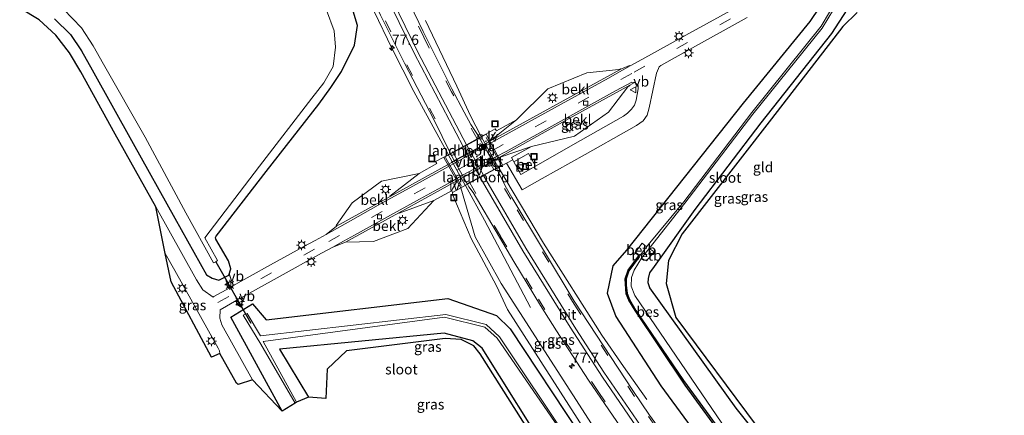
# Model space of a CAD drawing. Units: metres. Extents: x 30921 to 40008, y 393748 to 400003.
# Drawn here: x 31956 to 32197, y 394051 to 394148 of the extents above; entities that cross this region are included whole.
import ezdxf
from ezdxf.enums import TextEntityAlignment as Align

# ---------------------------------------------------------------- set-up
doc = ezdxf.new("R2010")
doc.units = ezdxf.units.M
doc.linetypes.add('IE-TERREINAFSCHEIDING', pattern=[10, 8, -2])
doc.linetypes.add('VW-3-9_STREEP', pattern=[12, 3, -9])
doc.layers.get('0').update_dxf_attribs({"lineweight": 25})
for name, color, linetype, lineweight in [('B-ME-AM-KILOMETR-S-B1', 7, 'Continuous', 18), ('B-ME-BV-GELEIDECONSTRUCTIE-GELEIDERAIL-L-B1', 213, 'BV-GELEIDERAIL', 18), ('B-ME-BV-GELEIDECONSTRUCTIE-GELEIDERAIL-L-B2', 213, 'BV-GELEIDERAIL', 18), ('B-ME-GW-KRUINLIJN-L-B1', 93, 'Continuous', 18), ('B-ME-GW-TEENLIJN-L-B1', 93, 'Continuous', 18), ('B-ME-IE-GRASLAND-GV-B6', 93, 'Continuous', 18), ('B-ME-IE-GRONDWERKLIJN-GROND_INGERICHT-GV-B6', 253, 'Continuous', 18), ('B-ME-IE-HULPGEOMETRIE-L-B2', 53, 'Continuous', 18), ('B-ME-IE-INRICHTINGSELEMENT-S-B1', 253, 'Continuous', 18), ('B-ME-IE-MEUBILAIR_WEGMEUBILAIR-LICHTMAST-S-B1', 8, 'Continuous', 18), ('B-ME-IE-MEUBILAIR_WEGMEUBILAIR-LIJNVERLICHT-L-B1', 8, 'VW-LIJNV', 18), ('B-ME-IE-TERREINAFSCHEIDING-RASTERHEKWERK-L-B2', 8, 'IE-TERREINAFSCHEIDING', 18), ('B-ME-KW-LANDHOOFD-GV-B6', 173, 'Continuous', 18), ('B-ME-KW-VIADUCT-GV-B7', 173, 'Continuous', 18), ('B-ME-OB-BEKLEDING-GV-B6', 253, 'Continuous', 18), ('B-ME-OG-WATER-GV-B6', 153, 'Continuous', 18), ('B-ME-VH-VERH_SOORT-BETON-OVERIG-GV-B6', 8, 'IE-TERREINAFSCHEIDING-NATUURLIJK-HOUTWAL', 18), ('B-ME-VH-VERH_SOORT-BITUMEN-GV-B6', 8, 'IE-TERREINAFSCHEIDING-NATUURLIJK-HOUTWAL', 18), ('B-ME-VH-VERH_SOORT-BITUMEN-GV-B7', 8, 'Continuous', 18), ('B-ME-VV-KOLK-S-B1', 8, 'Continuous', 18), ('B-ME-VW-MARKERING-39STREEP-015-L-B1', 255, 'VW-3-9_STREEP', 18), ('B-ME-VW-MARKERING-39STREEP-015-L-B2', 255, 'VW-3-9_STREEP', 18), ('B-ME-VW-MARKERING-STREEP-015-L-B1', 7, 'Continuous', 18), ('B-ME-VW-MARKERING-STREEP-015-L-B2', 7, 'Continuous', 18), ('B-ME-VW-MEUBILAIR_WEGMEUBILAIR-VERKEERSBORD-S-B1', 8, 'Continuous', 18)]:
    doc.layers.add(name, color=color, linetype=linetype, lineweight=lineweight)
for name, color, linetype in [('B-ME-GW-INSTEEKWATERGANG-L-B1', 10, 'Continuous'), ('B-ME-IE-TERREINAFSCHEIDING-SCHRIKHEK-L-B1', 10, 'Continuous'), ('B-ME-KG-KADASTRAAL-OPNAMEDTMGRENS-L-B1', 10, 'Continuous'), ('B-ME-KW-DUIKER-L-B1', 10, 'Continuous'), ('B-ME-OB-BESCHOEIING-GV-B6', 10, 'Continuous')]:
    doc.layers.add(name, color=color, linetype=linetype)
doc.styles.add('NLCS-ISO', font='NLCS-ISO.TTF')
doc.linetypes.add('BV-GELEIDERAIL', pattern='A,10,-3,[108,NLCS.SHX,S=1,R=0,X=0,Y=0],-3', length=16)
doc.linetypes.add('IE-TERREINAFSCHEIDING-NATUURLIJK-HOUTWAL', pattern='A,7,-1.5,[67,NLCS.SHX,S=0.75,R=45,X=0,Y=0],-1.5,7,-1.5,[70,NLCS.SHX,S=0.75,R=0,X=0,Y=0],-1.5', length=20)
doc.linetypes.add('VW-LIJNV', pattern='A,0,-5,[102,NLCS.SHX,S=1,R=0,X=-0.625,Y=0],2.5,-0.5,[69,NLCS.SHX,S=0.5,R=0,X=0,Y=0],-0.5,2.5,[102,NLCS.SHX,S=1,R=180,X=0.625,Y=0],-5', length=16)

# ---------------------------------------------------------------- blocks, each defined once
blk = doc.blocks.new('hecto')
for p, q in [((0, 0.625), (-0.625, 0)), ((0, -0.625), (0, 0.625)), ((-0.625, 0), (0.625, 0)), ((0.625, 0), (0, -0.625))]:
    blk.add_line(p, q)
blk = doc.blocks.new('kast')
blk.add_line((-0.75, -0.75), (0.75, 0.75))
blk.add_lwpolyline([(-0.75, 0.75), (0.75, 0.75), (0.75, -0.75), (-0.75, -0.75)], close=True)
blk = doc.blocks.new('lantaarnpaal')
for p, q in [((-0.75, 0), (-1.25, 0)), ((-0.88, 0.88), (-0.53, 0.53)), ((0, 0.75), (0, 1.25)), ((0.53, 0.53), (0.88, 0.88)), ((0.75, 0), (1.25, 0)), ((-0.53, -0.53), (-0.88, -0.88)), ((0, -0.75), (0, -1.25)), ((0.53, -0.53), (0.88, -0.88))]:
    blk.add_line(p, q)
blk.add_circle((0, 0), 0.75)
blk = doc.blocks.new('kolk')
blk.add_lwpolyline([(-0.5, -0.5), (0.5, -0.5), (0.5, 0.5), (-0.5, 0.5)], close=True)
blk = doc.blocks.new('put')
for p, q in [((0.75, 0.75), (-0.75, 0.75)), ((-0.75, 0.75), (-0.75, -0.75)), ((0.75, -0.75), (0.75, 0.75)), ((-0.75, -0.75), (0.75, -0.75))]:
    blk.add_line(p, q)
blk.add_lwpolyline([(-0.625, 0.625), (0.625, 0.625), (0.625, -0.625), (-0.625, -0.625)], close=True)
blk = doc.blocks.new('verkeersbord')
for p, q in [((0, 0.75), (-0.75, -0.625)), ((0.75, -0.625), (0, 0.75)), ((-0.75, -0.625), (0.75, -0.625))]:
    blk.add_line(p, q)

msp = doc.modelspace()

# ---------------------------------------------------------------- linework, layer by layer
at = {"layer": 'B-ME-BV-GELEIDECONSTRUCTIE-GELEIDERAIL-L-B1'}
for points in [[(32028.169, 394178.011, 0.164), (32038.058, 394158.852, 1.087), (32046.741, 394140.837, 1.094), (32052.12, 394130.154, 1.098), (32060.578, 394114.701, 1.136)], [(32068.656, 394119.124, 0.86), (32066.046, 394124.213, 0.86), (32062.624, 394131.479, 0.696), (32054.944, 394147.611, -0.005)], [(32109.265, 394054.704, 0.092), (32103.506, 394062.843, 0.577), (32098.211, 394070.514, 0.852), (32083.906, 394092.99, 0.89), (32072.848, 394111.575, 0.891)], [(32064.769, 394107.186, 1.136), (32069.432, 394098.629, 1.149), (32080.676, 394077.262, 0.271)]]:
    msp.add_polyline3d(points, dxfattribs=at)
at = {"layer": 'B-ME-BV-GELEIDECONSTRUCTIE-GELEIDERAIL-L-B2'}
for p, q in [((32072.797, 394111.661, 0.891), (32068.702, 394119.035, 0.891)), ((32064.721, 394107.274, 1.136), (32060.629, 394114.611, 1.143))]:
    msp.add_line(p, q, dxfattribs=at)
at = {"layer": 'B-ME-GW-INSTEEKWATERGANG-L-B1'}
for points in [[(32156.978, 394166.489, -0.733), (32155.561, 394163.597, -0.847), (32155.642, 394161.076, -0.899), (32155.229, 394158.605, -0.911), (32154.664, 394156.507, -0.882), (32153.757, 394154.189, -0.88), (32149.208, 394147.32, -0.832), (32132.871, 394127.311, -0.69), (32104.24, 394091.352, -0.409), (32100.927, 394087.457, -0.213), (32099.478, 394080.772, -0.116), (32101.661, 394075.025, -0.077), (32112.699, 394058.035, -0.07), (32124.835, 394041.468, -0.076)], [(32135.039, 394047.71, 0.327), (32131.133, 394052.622, 0.278), (32109.933, 394082.053, -0.308), (32109.595, 394083.291, -0.356), (32109.626, 394084.41, -0.375), (32109.983, 394085.774, -0.422), (32111.149, 394087.348, -0.454), (32121.107, 394101.272, -0.583), (32137.269, 394122.491, -0.708), (32154.56, 394144.433, -0.76), (32158.302, 394150.172, -0.77), (32159.697, 394153.12, -0.755), (32161.07, 394157.135, -0.762), (32161.249, 394160.344, -0.885), (32161.569, 394162.473, -0.982), (32165.799, 394162.791, -0.898)], [(31964.027, 394148.025, -0.432), (31967.982, 394144.149, -0.427), (31970.658, 394140.108, -0.437), (31973.306, 394135.479, -0.466), (31983.341, 394117.432, -0.427), (31993.56, 394099.181, -0.455), (32001.329, 394085.291, -0.435), (32002.686, 394084.43, -0.476), (32004.344, 394084.001, -0.465), (32006.731, 394085.226, -0.51), (32007.279, 394086.725, -0.612), (32006.687, 394088.707, -0.77), (32003.559, 394093.981, -0.835), (32003.476, 394094.416, -0.812), (32003.626, 394094.778, -0.813), (32015.934, 394110.568, -0.8), (32028.802, 394127.067, -0.816), (32031.762, 394131.135, -0.793), (32034.425, 394135.045, -0.823), (32037.571, 394141.565, -0.501), (32038.337, 394146.314, -0.023), (32036.482, 394152.334, 0.108)], [(32019.845, 394051.866, -0.089), (32007.28, 394074.88, -0.344), (32012.591, 394078.178, -0.337), (32015.942, 394074.265, -0.491), (32060.467, 394079.459, -0.541), (32072.41, 394075.343, -0.983), (32075.711, 394072.014, -1.06), (32092.794, 394046.214, -1.09), (32105.162, 394029.435, -1.041)], [(32096.85, 394024.35, 0.556), (32086.307, 394039.548, 0.424), (32068.875, 394067.272, -0.094), (32066.559, 394069.095, -0.148), (32059.577, 394070.967, -0.314), (32019.174, 394067.077, -0.648), (32026.3, 394055.318, -0.537)]]:
    msp.add_polyline3d(points, dxfattribs=at)
at = {"layer": 'B-ME-GW-KRUINLIJN-L-B1'}
msp.add_polyline3d([(32063.633, 394106.561, 0.205), (32067.163, 394094.6, 0.092), (32073.561, 394083.143, 0.144), (32095.65, 394048.795, 0.213), (32108.18, 394031.28, 0.16)], dxfattribs=at)
at = {"layer": 'B-ME-GW-TEENLIJN-L-B1'}
msp.add_polyline3d([(32061.614, 394105.456, -0.378), (32061.664, 394104.812, -0.204), (32066.188, 394094.185, -0.295), (32072.344, 394082.599, -0.537), (32075.036, 394076.805, -0.952), (32094.235, 394046.981, -0.899), (32106.506, 394030.256, -0.833)], dxfattribs=at)
at = {"layer": 'B-ME-IE-GRASLAND-GV-B6'}
for points in [[(31972.554, 394370.216, 0.171), (31978.831, 394344.107, 0.187), (31983.29, 394325.553, 0.226), (31989.525, 394300.513, 0.262), (31995.323, 394278.717, 0.364), (32005.492, 394244.736, 0.448), (32009.437, 394232.904, 0.4), (32017.394, 394210.707, 0.463), (32025.496, 394190.043, 0.349), (32030.277, 394178.858, 0.362), (32035.627, 394166.743, 0.455), (32039.578, 394158.178, 0.472), (32043.924, 394148.888, 0.495), (32049.809, 394137.148, 0.517), (32056.994, 394123.287, 0.455), (32061.065, 394114.967, 0.419)], [(32132.354, 394151.416, -0.751), (32118.763, 394143.946, -0.554), (32108.03, 394138.018, -0.432), (32105.173, 394136.452, -0.418), (32104.943, 394136.585, -0.46), (32102.86, 394135.679, -0.329), (32102.796, 394135.776, -0.314), (32102.382, 394135.552, -0.341), (32094.508, 394134.746, -0.36), (32084.984, 394130.853, -0.379), (32077.294, 394123.273, -0.917), (32072.352, 394120.552, -0.43), (32072.083, 394121.014, -0.425), (32069.759, 394119.724, 0.009), (32068.659, 394119.126, 0.251), (32068.585, 394119.085, 0.24), (32068.201, 394118.875, 0.228), (32067.909, 394119.398, 0.229), (32066.069, 394122.123, 0.257), (32064.482, 394125.135, 0.249), (32061.403, 394130.852, 0.39), (32054.367, 394144.889, 0.194), (32044.583, 394165.269, 0.237)], [(32153.757, 394154.189, -0.88), (32149.208, 394147.32, -0.832), (32132.871, 394127.311, -0.69), (32104.24, 394091.352, -0.409), (32100.927, 394087.457, -0.213), (32099.478, 394080.772, -0.116), (32101.661, 394075.025, -0.077), (32112.699, 394058.035, -0.07), (32124.835, 394041.468, -0.076)], [(32124.835, 394041.468, -0.076), (32112.699, 394058.035, -0.07), (32101.661, 394075.025, -0.077), (32099.478, 394080.772, -0.116), (32100.927, 394087.457, -0.213), (32104.24, 394091.352, -0.409), (32132.871, 394127.311, -0.69), (32149.208, 394147.32, -0.832), (32153.757, 394154.189, -0.88)], [(31964.027, 394148.025, -0.432), (31967.982, 394144.149, -0.427), (31970.658, 394140.108, -0.437), (31973.306, 394135.479, -0.466), (31983.341, 394117.432, -0.427), (31993.56, 394099.181, -0.455), (32001.329, 394085.291, -0.435), (32002.686, 394084.43, -0.476), (32004.344, 394084.001, -0.465), (32006.731, 394085.226, -0.51), (32007.279, 394086.725, -0.612), (32006.687, 394088.707, -0.77), (32003.559, 394093.981, -0.835), (32003.476, 394094.416, -0.812), (32003.626, 394094.778, -0.813), (32015.934, 394110.568, -0.8), (32028.802, 394127.067, -0.816), (32031.762, 394131.135, -0.793), (32034.425, 394135.045, -0.823), (32037.571, 394141.565, -0.501), (32038.337, 394146.314, -0.023), (32036.482, 394152.334, 0.108)], [(32036.482, 394152.334, 0.108), (32038.337, 394146.314, -0.023), (32037.571, 394141.565, -0.501), (32034.425, 394135.045, -0.823), (32031.762, 394131.135, -0.793), (32028.802, 394127.067, -0.816), (32015.934, 394110.568, -0.8), (32003.626, 394094.778, -0.813), (32003.476, 394094.416, -0.812), (32003.559, 394093.981, -0.835), (32006.687, 394088.707, -0.77), (32007.279, 394086.725, -0.612), (32006.731, 394085.226, -0.51), (32004.344, 394084.001, -0.465), (32002.686, 394084.43, -0.476), (32001.329, 394085.291, -0.435), (31993.56, 394099.181, -0.455), (31983.341, 394117.432, -0.427), (31973.306, 394135.479, -0.466), (31970.658, 394140.108, -0.437), (31967.982, 394144.149, -0.427), (31964.027, 394148.025, -0.432)], [(32156.012, 394153.124, -2.133), (32151.934, 394146.179, -2.215), (32134.991, 394125.071, -2.259), (32118.321, 394103.182, -2.253), (32109.188, 394092.158, -2.154), (32108.058, 394092.999, -1.487), (32106.301, 394090.631, -1.605), (32106.677, 394090.41, -1.733), (32107.469, 394089.813, -2.121), (32107.39, 394089.706, -2.127), (32107.205, 394089.831, -1.915), (32104.695, 394086.395, -1.915), (32103.936, 394084.316, -1.912), (32104.191, 394080.643, -1.923), (32104.851, 394079.072, -1.902), (32106.34, 394076.551, -1.905), (32118.626, 394058.275, -1.928), (32128.979, 394044.003, -1.934)], [(32127.579, 394048.909, -2.244), (32106.287, 394080.217, -2.304), (32105.393, 394082.532, -2.311), (32105.463, 394084.629, -2.342), (32106.161, 394086.38, -2.382), (32107.951, 394089.345, -2.129), (32109.111, 394088.679, -1.602), (32111.008, 394090.92, -1.559), (32109.83, 394091.726, -2.14), (32118.545, 394102.838, -2.157), (32135.232, 394124.649, -2.262), (32152.21, 394145.712, -2.171), (32156.409, 394152.627, -2.245)], [(32061.065, 394114.967, 0.419), (32059.477, 394114.121, 0.1), (32057.463, 394113.044, -0.398), (32057.729, 394112.518, -0.405), (32053.443, 394110.124, -0.855), (32044.184, 394108.183, -0.357), (32036.969, 394102.89, -0.36), (32033.075, 394097.386, -0.358), (32033.176, 394097.217, -0.381), (32030.617, 394095.18, -0.334), (32027.899, 394093.719, -0.307), (32025.179, 394092.175, -0.286), (32016.97, 394087.678, -0.299), (32007.045, 394082.139, -0.193), (32007.009, 394082.119, -0.193), (32003.12, 394079.96, -0.233), (32002.893, 394079.834, -0.235), (32000.379, 394081.598, -0.205), (31998.827, 394084.068, -0.205), (31988.848, 394101.946, -0.202), (31978.936, 394119.713, -0.21), (31970.451, 394134.994, -0.231), (31967.719, 394139.681, -0.224), (31964.339, 394144.006, -0.246), (31960.277, 394147.704, -0.239), (31955.503, 394150.564, -0.208)], [(31966.218, 394150.328, -1.978), (31970.621, 394145.747, -1.976), (31973.475, 394141.359, -1.972), (31976.041, 394136.844, -1.954), (31986.219, 394118.956, -1.981), (31996.258, 394100.449, -1.946), (32003.001, 394088.172, -1.986), (32003.542, 394088.488, -1.967), (32003.981, 394088.744, -1.952), (32000.88, 394094.34, -1.947), (32014.263, 394111.87, -1.965), (32027.085, 394128.572, -1.972), (32030.046, 394132.302, -1.954), (32032.325, 394136.336, -1.916), (32032.939, 394141.032, -1.965), (32032.554, 394145.08, -1.954), (32030.721, 394150.083, -1.951)], [(32158.302, 394150.172, -0.77), (32154.56, 394144.433, -0.76), (32137.269, 394122.491, -0.708), (32121.107, 394101.272, -0.583), (32111.149, 394087.348, -0.454), (32109.983, 394085.774, -0.422), (32109.626, 394084.41, -0.375), (32109.595, 394083.291, -0.356), (32109.933, 394082.053, -0.308), (32131.133, 394052.622, 0.278), (32135.039, 394047.71, 0.327)], [(32119.215, 394038.031, 0.27), (32109.899, 394050.924, 0.285), (32105.778, 394056.92, 0.266), (32091.44, 394078.785, 0.211), (32076.156, 394104.251, 0.183), (32074.508, 394107.099, 0.208), (32073.233, 394109.768, 0.205), (32072.408, 394111.337, 0.219), (32072.767, 394111.532, 0.229), (32072.856, 394111.579, 0.258), (32074.848, 394112.659, -0.434), (32078.712, 394106.074, -0.569), (32083.586, 394108.843, -0.518), (32094.105, 394114.787, -0.516), (32104.799, 394120.79, -0.537), (32106.677, 394121.865, -0.54), (32108.319, 394122.998, -0.522), (32109.274, 394124.355, -0.494), (32109.82, 394126.155, -0.511), (32111.627, 394134.681, -0.461), (32112.08, 394135.852, -0.442), (32112.278, 394136.243, -0.439), (32112.629, 394136.531, -0.451), (32120.426, 394140.843, -0.524), (32133.857, 394148.31, -0.675)], [(32081.978, 394111.882, -0.42), (32080.262, 394114.986, -0.538), (32076.641, 394112.953, -0.423), (32076.348, 394113.478, -0.444), (32076.058, 394113.975, -0.405), (32080.926, 394116.724, -0.937), (32091.484, 394119.257, -0.405), (32099.864, 394125.108, -0.363), (32104.584, 394131.337, -0.418), (32105.1, 394131.608, -0.367), (32105.027, 394131.731, -0.342), (32106.193, 394132.381, -0.406), (32106.663, 394132.076, -0.398), (32107.08, 394131.532, -0.416), (32107.088, 394130.853, -0.41), (32106.593, 394128.1, -0.421), (32106.173, 394126.826, -0.423), (32105.497, 394125.824, -0.439), (32104.465, 394124.851, -0.437), (32103.497, 394124.168, -0.43), (32092.998, 394118.168, -0.441), (32081.978, 394111.882, -0.42)], [(32019.845, 394051.866, -0.089), (32012.538, 394059.537, -0.084), (32005.055, 394073.004, -0.231), (32004.595, 394074.638, -0.223), (32004.635, 394076.726, -0.226), (32008.725, 394079.025, -0.198), (32008.74, 394079.033, -0.198), (32018.589, 394084.53, -0.203), (32029.521, 394090.551, -0.225), (32032.231, 394092.066, -0.301), (32035.359, 394093.244, -0.393), (32042.23, 394093.406, -0.326), (32050.665, 394096.61, -0.339), (32056.991, 394103.46, -0.899), (32061.374, 394105.863, -0.401), (32061.407, 394105.881, -0.397), (32061.614, 394105.456, -0.378), (32061.664, 394104.812, -0.204), (32066.188, 394094.185, -0.295), (32072.344, 394082.599, -0.537), (32075.036, 394076.805, -0.952), (32094.235, 394046.981, -0.899)], [(32108.18, 394031.28, 0.16), (32106.506, 394030.256, -0.833), (32094.235, 394046.981, -0.899), (32075.036, 394076.805, -0.952), (32072.344, 394082.599, -0.537), (32066.188, 394094.185, -0.295), (32061.664, 394104.812, -0.204), (32061.614, 394105.456, -0.378), (32063.633, 394106.561, 0.205), (32067.163, 394094.6, 0.092), (32073.561, 394083.143, 0.144), (32095.65, 394048.795, 0.213), (32108.18, 394031.28, 0.16)], [(32112.728, 394034.062, 0.46), (32108.18, 394031.28, 0.16), (32095.65, 394048.795, 0.213), (32073.561, 394083.143, 0.144), (32067.163, 394094.6, 0.092), (32063.633, 394106.561, 0.205), (32065.252, 394107.449, 0.45), (32065.583, 394106.855, 0.456), (32066.699, 394105.462, 0.523), (32073.077, 394094.497, 0.503), (32076.596, 394088.546, 0.469), (32083.203, 394077.717, 0.447), (32087.07, 394071.55, 0.436), (32094.902, 394059.483, 0.387), (32101.87, 394049.319, 0.398), (32106.324, 394042.958, 0.498), (32112.728, 394034.062, 0.46)], [(32004.532, 394066.004, -0.26), (32002.491, 394065.132, -0.34), (31992.628, 394083.57, -0.447), (31991.195, 394090.534, -0.295), (31993.52, 394086.367, -0.299), (32004.151, 394067.323, -0.273), (32004.487, 394066.614, -0.253), (32004.532, 394066.004, -0.26)], [(32092.794, 394046.214, -1.09), (32075.711, 394072.014, -1.06), (32072.41, 394075.343, -0.983), (32060.467, 394079.459, -0.541), (32015.942, 394074.265, -0.491), (32012.591, 394078.178, -0.337), (32007.28, 394074.88, -0.344), (32019.845, 394051.866, -0.089)], [(32023.05, 394053.844, -2.02), (32019.845, 394051.866, -0.089), (32007.28, 394074.88, -0.344), (32012.591, 394078.178, -0.337), (32015.942, 394074.265, -0.491), (32060.467, 394079.459, -0.541), (32072.41, 394075.343, -0.983), (32075.711, 394072.014, -1.06), (32092.794, 394046.214, -1.09), (32105.162, 394029.435, -1.041), (32102.173, 394027.606, -2.05), (32090.174, 394044.484, -2.108), (32073.09, 394070.067, -2.165), (32069.859, 394073.13, -2.255), (32059.932, 394075.582, -2.139), (32014.542, 394070.309, -2.077), (32011.251, 394075.799, -2.083), (32010.304, 394075.348, -1.965), (32014.622, 394068.319, -1.999), (32023.05, 394053.844, -2.02)], [(32026.3, 394055.318, -0.537), (32023.392, 394054.113, -2.02), (32015.179, 394068.938, -1.947), (32059.665, 394074.918, -2.153), (32069.491, 394072.482, -2.29), (32072.51, 394069.718, -2.25), (32101.73, 394027.335, -2.134), (32096.85, 394024.35, 0.556), (32086.307, 394039.548, 0.424), (32068.875, 394067.272, -0.094), (32066.559, 394069.095, -0.148), (32059.577, 394070.967, -0.314), (32019.174, 394067.077, -0.648), (32026.3, 394055.318, -0.537)], [(32030.56, 394054.963, -0.065), (32026.3, 394055.318, -0.537), (32019.174, 394067.077, -0.648), (32059.577, 394070.967, -0.314), (32066.559, 394069.095, -0.148), (32068.875, 394067.272, -0.094), (32086.307, 394039.548, 0.424), (32096.85, 394024.35, 0.556), (32096.096, 394023.889, 0.455), (32089.27, 394032.932, 0.428), (32068.336, 394065.941, -0.15), (32066.784, 394067.86, -0.199), (32063.696, 394069.411, -0.243), (32059.804, 394069.691, -0.337), (32035.628, 394066.615, -0.69), (32030.869, 394062.16, -0.42), (32030.56, 394054.963, -0.065)]]:
    msp.add_polyline3d(points, dxfattribs=at)
at = {"layer": 'B-ME-IE-GRONDWERKLIJN-GROND_INGERICHT-GV-B6'}
for points in [[(32136.071, 394048.342, 0.21), (32135.039, 394047.71, 0.327), (32131.133, 394052.622, 0.278), (32109.933, 394082.053, -0.308), (32109.595, 394083.291, -0.356), (32109.626, 394084.41, -0.375), (32109.983, 394085.774, -0.422), (32111.149, 394087.348, -0.454), (32121.107, 394101.272, -0.583), (32137.269, 394122.491, -0.708), (32154.56, 394144.433, -0.76), (32158.302, 394150.172, -0.77)], [(32160.782, 394149.556, -0.886), (32157.292, 394146.081, -0.78), (32139.802, 394123.522, -0.796), (32117.921, 394095.316, -0.637), (32114.575, 394088.749, -0.573), (32113.948, 394083.179, -0.47), (32116.324, 394074.851, -0.279), (32136.071, 394048.342, 0.21)]]:
    msp.add_polyline3d(points, dxfattribs=at)
at = {"layer": 'B-ME-IE-HULPGEOMETRIE-L-B2'}
for p, q in [((32067.654, 394118.462, 0.278), (32065.109, 394117.068, 0.34)), ((32068.25, 394118.788, 0.228), (32067.654, 394118.462, 0.278)), ((32061.72, 394115.212, 0.44), (32061.109, 394114.877, 0.418)), ((32064.269, 394116.608, 0.359), (32061.72, 394115.212, 0.44)), ((32065.109, 394117.068, 0.34), (32064.269, 394116.608, 0.359)), ((32069.171, 394109.692, 0.341), (32071.715, 394111.074, 0.28)), ((32071.715, 394111.074, 0.28), (32072.361, 394111.425, 0.22)), ((32065.792, 394107.855, 0.45), (32068.329, 394109.234, 0.36)), ((32068.329, 394109.234, 0.36), (32069.171, 394109.692, 0.341)), ((32065.203, 394107.536, 0.453), (32065.792, 394107.855, 0.45))]:
    msp.add_line(p, q, dxfattribs=at)
at = {"layer": 'B-ME-IE-MEUBILAIR_WEGMEUBILAIR-LIJNVERLICHT-L-B1'}
for p, q in [((32070.723, 394118.107, -2.667), (32072.145, 394120.208, -0.726)), ((32061.247, 394112.878, -0.251), (32070.153, 394117.647, -2.796)), ((32063.534, 394108.783, -2.543), (32071.806, 394113.2, -0.472)), ((32061.549, 394106.148, -0.64), (32062.639, 394108.095, -2.328))]:
    msp.add_line(p, q, dxfattribs=at)
at = {"layer": 'B-ME-IE-TERREINAFSCHEIDING-RASTERHEKWERK-L-B2'}
for p, q in [((32073.257, 394112.669, 0.47), (32069.857, 394118.898, 0.463)), ((32059.91, 394113.988, 0.661), (32063.795, 394107.019, 0.672))]:
    msp.add_line(p, q, dxfattribs=at)
at = {"layer": 'B-ME-IE-TERREINAFSCHEIDING-SCHRIKHEK-L-B1'}
for p, q in [((32007.036, 394082.156, -0.195), (32006.146, 394083.834, -0.352)), ((32008.744, 394079.027, -0.198), (32009.71, 394077.397, -0.278))]:
    msp.add_line(p, q, dxfattribs=at)
at = {"layer": 'B-ME-KG-KADASTRAAL-OPNAMEDTMGRENS-L-B1'}
for points in [[(32089.27, 394032.932, 0.428), (32068.336, 394065.941, -0.15), (32066.784, 394067.86, -0.199), (32063.696, 394069.411, -0.243), (32059.804, 394069.691, -0.337), (32035.628, 394066.615, -0.69), (32030.869, 394062.16, -0.42), (32030.56, 394054.963, -0.065), (32026.3, 394055.318, -0.537), (32023.392, 394054.113, -2.02), (32023.05, 394053.844, -2.02), (32019.845, 394051.866, -0.089), (32012.538, 394059.537, -0.084), (32009.032, 394058.391, -0.177), (32008.624, 394058.693, -0.181), (32004.532, 394066.004, -0.26), (32002.491, 394065.132, -0.34), (31992.628, 394083.57, -0.447), (31991.195, 394090.534, -0.295), (31988.848, 394101.946, -0.202), (31978.936, 394119.713, -0.21), (31970.451, 394134.994, -0.231), (31967.719, 394139.681, -0.224), (31964.339, 394144.006, -0.246), (31960.277, 394147.704, -0.239), (31955.503, 394150.564, -0.208)], [(32089.27, 394032.932, 0.428), (32068.336, 394065.941, -0.15), (32066.784, 394067.86, -0.199), (32063.696, 394069.411, -0.243), (32059.804, 394069.691, -0.337), (32035.628, 394066.615, -0.69), (32030.869, 394062.16, -0.42), (32030.56, 394054.963, -0.065), (32026.3, 394055.318, -0.537), (32023.392, 394054.113, -2.02), (32023.05, 394053.844, -2.02), (32019.845, 394051.866, -0.089), (32012.538, 394059.537, -0.084), (32009.032, 394058.391, -0.177), (32008.624, 394058.693, -0.181), (32004.532, 394066.004, -0.26), (32002.491, 394065.132, -0.34), (31992.628, 394083.57, -0.447), (31991.195, 394090.534, -0.295), (31988.848, 394101.946, -0.202), (31978.936, 394119.713, -0.21), (31970.451, 394134.994, -0.231), (31967.719, 394139.681, -0.224), (31964.339, 394144.006, -0.246), (31960.277, 394147.704, -0.239), (31955.503, 394150.564, -0.208)], [(32160.782, 394149.556, -0.886), (32157.292, 394146.081, -0.78), (32139.802, 394123.522, -0.796), (32117.921, 394095.316, -0.637), (32114.575, 394088.749, -0.573), (32113.948, 394083.179, -0.47), (32116.324, 394074.851, -0.279), (32136.071, 394048.342, 0.21), (32141.909, 394040.505, 0.355), (32159.802, 394018.232, 0.503), (32173.328, 394001.928, 0.589), (32207.836, 393965.763, -0.008)], [(32160.782, 394149.556, -0.886), (32157.292, 394146.081, -0.78), (32139.802, 394123.522, -0.796), (32117.921, 394095.316, -0.637), (32114.575, 394088.749, -0.573), (32113.948, 394083.179, -0.47), (32116.324, 394074.851, -0.279), (32136.071, 394048.342, 0.21), (32141.909, 394040.505, 0.355), (32159.802, 394018.232, 0.503), (32173.328, 394001.928, 0.589), (32207.836, 393965.763, -0.008)]]:
    msp.add_polyline3d(points, dxfattribs=at)
at = {"layer": 'B-ME-KW-DUIKER-L-B1'}
msp.add_line((32003.542, 394088.488, -1.967), (32012.158, 394073.411, -1.985), dxfattribs=at)
at = {"layer": 'B-ME-KW-LANDHOOFD-GV-B6'}
for points in [[(32070.766, 394117.981, -2.908), (32065.43, 394114.978, -2.872), (32060.39, 394112.208, -2.634), (32046.287, 394104.441, -1.46), (32046.22, 394104.562, -1.39), (32053.443, 394110.124, -0.855), (32057.729, 394112.518, -0.405), (32057.463, 394113.044, -0.398), (32059.477, 394114.121, 0.1), (32061.065, 394114.967, 0.419), (32061.672, 394115.299, 0.44), (32064.221, 394116.695, 0.359), (32065.061, 394117.156, 0.34), (32067.606, 394118.549, 0.278), (32068.201, 394118.875, 0.228), (32068.585, 394119.085, 0.24), (32068.659, 394119.126, 0.251), (32069.759, 394119.724, 0.009), (32072.083, 394121.014, -0.425), (32072.352, 394120.552, -0.43), (32077.294, 394123.273, -0.917), (32070.766, 394117.981, -2.908)], [(32076.348, 394113.478, -0.444), (32074.848, 394112.659, -0.434), (32072.856, 394111.579, 0.258), (32072.767, 394111.532, 0.229), (32072.408, 394111.337, 0.219), (32071.764, 394110.987, 0.279), (32069.22, 394109.604, 0.341), (32068.378, 394109.147, 0.36), (32065.84, 394107.768, 0.45), (32065.252, 394107.449, 0.45), (32063.633, 394106.561, 0.205), (32061.614, 394105.456, -0.378), (32061.407, 394105.881, -0.397), (32061.374, 394105.863, -0.401), (32056.991, 394103.46, -0.899), (32048.546, 394100.367, -1.378), (32048.448, 394100.496, -1.424), (32062.644, 394108.323, -2.666), (32067.635, 394111.111, -2.868), (32073.01, 394114.042, -2.905), (32080.926, 394116.724, -0.937), (32076.058, 394113.975, -0.405), (32076.348, 394113.478, -0.444)]]:
    msp.add_polyline3d(points, dxfattribs=at)
at = {"layer": 'B-ME-KW-VIADUCT-GV-B7'}
msp.add_polyline3d([(32073.885, 394112.204, 0.431), (32063.621, 394106.619, 0.672), (32059.499, 394114.048, 0.661), (32069.812, 394119.694, 0.419), (32073.885, 394112.204, 0.431)], dxfattribs=at)
at = {"layer": 'B-ME-OB-BEKLEDING-GV-B6'}
for points in [[(32102.86, 394135.679, -0.329), (32087.123, 394126.991, -1.605), (32070.766, 394117.981, -2.908), (32077.294, 394123.273, -0.917), (32084.984, 394130.853, -0.379), (32094.508, 394134.746, -0.36), (32102.382, 394135.552, -0.341), (32102.796, 394135.776, -0.314), (32102.86, 394135.679, -0.329)], [(32080.926, 394116.724, -0.937), (32073.01, 394114.042, -2.905), (32089.291, 394123.054, -1.581), (32105.027, 394131.731, -0.342), (32105.1, 394131.608, -0.367), (32104.584, 394131.337, -0.418), (32099.864, 394125.108, -0.363), (32091.484, 394119.257, -0.405), (32080.926, 394116.724, -0.937)], [(32046.287, 394104.441, -1.46), (32033.176, 394097.217, -0.381), (32033.075, 394097.386, -0.358), (32036.969, 394102.89, -0.36), (32044.184, 394108.183, -0.357), (32053.443, 394110.124, -0.855), (32046.22, 394104.562, -1.39), (32046.287, 394104.441, -1.46)], [(32035.359, 394093.244, -0.393), (32048.448, 394100.496, -1.424), (32048.546, 394100.367, -1.378), (32056.991, 394103.46, -0.899), (32050.665, 394096.61, -0.339), (32042.23, 394093.406, -0.326), (32035.359, 394093.244, -0.393)], [(32109.188, 394092.158, -2.154), (32107.469, 394089.813, -2.121), (32106.677, 394090.41, -1.733), (32106.301, 394090.631, -1.605), (32108.058, 394092.999, -1.487), (32109.188, 394092.158, -2.154)], [(32107.951, 394089.345, -2.129), (32109.83, 394091.726, -2.14), (32111.008, 394090.92, -1.559), (32109.111, 394088.679, -1.602), (32107.951, 394089.345, -2.129)]]:
    msp.add_polyline3d(points, dxfattribs=at)
at = {"layer": 'B-ME-OB-BESCHOEIING-GV-B6'}
msp.add_polyline3d([(32107.39, 394089.706, -2.127), (32104.851, 394086.259, -2.305), (32104.127, 394084.28, -2.291), (32104.204, 394082.703, -2.279), (32104.383, 394080.716, -2.252), (32104.98, 394079.196, -2.229), (32106.574, 394076.564, -2.219), (32118.223, 394059.379, -2.245), (32129.316, 394044.209, -2.296), (32128.979, 394044.003, -1.934), (32118.626, 394058.275, -1.928), (32106.34, 394076.551, -1.905), (32104.851, 394079.072, -1.902), (32104.191, 394080.643, -1.923), (32103.936, 394084.316, -1.912), (32104.695, 394086.395, -1.915), (32107.205, 394089.831, -1.915), (32107.39, 394089.706, -2.127)], dxfattribs=at)
at = {"layer": 'B-ME-OG-WATER-GV-B6'}
for points in [[(32129.316, 394044.209, -2.296), (32118.223, 394059.379, -2.245), (32106.574, 394076.564, -2.219), (32104.98, 394079.196, -2.229), (32104.383, 394080.716, -2.252), (32104.204, 394082.703, -2.279), (32104.127, 394084.28, -2.291), (32104.851, 394086.259, -2.305), (32107.39, 394089.706, -2.127), (32107.469, 394089.813, -2.121), (32109.188, 394092.158, -2.154), (32118.321, 394103.182, -2.253), (32134.991, 394125.071, -2.259), (32151.934, 394146.179, -2.215), (32156.012, 394153.124, -2.133)], [(32156.409, 394152.627, -2.245), (32152.21, 394145.712, -2.171), (32135.232, 394124.649, -2.262), (32118.545, 394102.838, -2.157), (32109.83, 394091.726, -2.14), (32107.951, 394089.345, -2.129), (32106.161, 394086.38, -2.382), (32105.463, 394084.629, -2.342), (32105.393, 394082.532, -2.311), (32106.287, 394080.217, -2.304), (32127.579, 394048.909, -2.244)], [(32030.721, 394150.083, -1.951), (32032.554, 394145.08, -1.954), (32032.939, 394141.032, -1.965), (32032.325, 394136.336, -1.916), (32030.046, 394132.302, -1.954), (32027.085, 394128.572, -1.972), (32014.263, 394111.87, -1.965), (32000.88, 394094.34, -1.947), (32003.981, 394088.744, -1.952), (32003.542, 394088.488, -1.967), (32003.001, 394088.172, -1.986), (31996.258, 394100.449, -1.946), (31986.219, 394118.956, -1.981), (31976.041, 394136.844, -1.954), (31973.475, 394141.359, -1.972), (31970.621, 394145.747, -1.976), (31966.218, 394150.328, -1.978)], [(32023.392, 394054.113, -2.02), (32023.05, 394053.844, -2.02), (32014.622, 394068.319, -1.999), (32010.304, 394075.348, -1.965), (32011.251, 394075.799, -2.083), (32014.542, 394070.309, -2.077), (32059.932, 394075.582, -2.139), (32069.859, 394073.13, -2.255), (32073.09, 394070.067, -2.165), (32090.174, 394044.484, -2.108), (32102.173, 394027.606, -2.05), (32101.73, 394027.335, -2.134), (32072.51, 394069.718, -2.25), (32069.491, 394072.482, -2.29), (32059.665, 394074.918, -2.153), (32015.179, 394068.938, -1.947), (32023.392, 394054.113, -2.02)]]:
    msp.add_polyline3d(points, dxfattribs=at)
at = {"layer": 'B-ME-VH-VERH_SOORT-BETON-OVERIG-GV-B6'}
msp.add_polyline3d([(32081.978, 394111.882, -0.42), (32078.37, 394109.884, -0.433), (32076.641, 394112.953, -0.423), (32080.262, 394114.986, -0.538), (32081.978, 394111.882, -0.42)], dxfattribs=at)
at = {"layer": 'B-ME-VH-VERH_SOORT-BITUMEN-GV-B6'}
for points in [[(31979.412, 394373.816, 0.186), (31984.885, 394351.309, 0.14), (31991.705, 394323.013, 0.233), (31997.861, 394298.368, 0.217), (32005.852, 394269.156, 0.21), (32012.89, 394246.473, 0.154), (32019.702, 394226.42, 0.194), (32029.158, 394201.12, 0.242), (32038.329, 394179.18, 0.233), (32044.583, 394165.269, 0.237), (32054.367, 394144.889, 0.194), (32061.403, 394130.852, 0.39), (32064.482, 394125.135, 0.249), (32066.069, 394122.123, 0.257), (32067.909, 394119.398, 0.229), (32068.201, 394118.875, 0.228)], [(32068.201, 394118.875, 0.228), (32067.606, 394118.549, 0.278), (32065.061, 394117.156, 0.34), (32064.221, 394116.695, 0.359), (32061.672, 394115.299, 0.44), (32061.065, 394114.967, 0.419), (32056.994, 394123.287, 0.455), (32049.809, 394137.148, 0.517), (32043.924, 394148.888, 0.495), (32039.578, 394158.178, 0.472), (32035.627, 394166.743, 0.455), (32030.277, 394178.858, 0.362), (32025.496, 394190.043, 0.349), (32017.394, 394210.707, 0.463), (32009.437, 394232.904, 0.4), (32005.492, 394244.736, 0.448), (31995.323, 394278.717, 0.364), (31989.525, 394300.513, 0.262), (31983.29, 394325.553, 0.226), (31978.831, 394344.107, 0.187), (31972.554, 394370.216, 0.171)], [(32105.173, 394136.452, -0.418), (32102.549, 394134.999, -0.501), (32099.802, 394133.48, -0.68), (32086.633, 394126.2, -1.688), (32073.097, 394118.733, -2.735), (32070.527, 394117.273, -2.893), (32067.837, 394115.779, -2.876), (32065.229, 394114.334, -2.821), (32062.499, 394112.831, -2.726), (32059.882, 394111.372, -2.567), (32051.897, 394107.02, -1.959), (32043.931, 394102.635, -1.301), (32035.984, 394098.203, -0.673), (32033.251, 394096.644, -0.497), (32030.617, 394095.18, -0.334), (32033.176, 394097.217, -0.381), (32046.287, 394104.441, -1.46), (32060.39, 394112.208, -2.634), (32065.43, 394114.978, -2.872), (32070.766, 394117.981, -2.908), (32087.123, 394126.991, -1.605), (32102.86, 394135.679, -0.329), (32104.943, 394136.585, -0.46), (32105.173, 394136.452, -0.418)], [(32106.193, 394132.381, -0.406), (32105.027, 394131.731, -0.342), (32089.291, 394123.054, -1.581), (32073.01, 394114.042, -2.905), (32067.635, 394111.111, -2.868), (32062.644, 394108.323, -2.666), (32048.448, 394100.496, -1.424), (32035.359, 394093.244, -0.393), (32032.231, 394092.066, -0.301), (32034.863, 394093.511, -0.435), (32037.534, 394094.987, -0.645), (32045.669, 394099.452, -1.309), (32053.542, 394103.811, -1.939), (32058.934, 394106.763, -2.365), (32061.638, 394108.289, -2.579), (32064.248, 394109.734, -2.746), (32066.984, 394111.226, -2.843), (32069.602, 394112.714, -2.895), (32072.233, 394114.137, -2.893), (32074.75, 394115.524, -2.752), (32088.187, 394122.94, -1.734), (32101.552, 394130.313, -0.683), (32104.46, 394131.896, -0.461), (32105.529, 394132.488, -0.409), (32106.193, 394132.381, -0.406)], [(32101.87, 394049.319, 0.398), (32094.902, 394059.483, 0.387), (32087.07, 394071.55, 0.436), (32083.203, 394077.717, 0.447), (32076.596, 394088.546, 0.469), (32073.077, 394094.497, 0.503), (32066.699, 394105.462, 0.523), (32065.583, 394106.855, 0.456), (32065.252, 394107.449, 0.45), (32065.84, 394107.768, 0.45), (32068.378, 394109.147, 0.36), (32069.22, 394109.604, 0.341), (32071.764, 394110.987, 0.279), (32072.408, 394111.337, 0.219), (32073.233, 394109.768, 0.205), (32074.508, 394107.099, 0.208), (32076.156, 394104.251, 0.183), (32091.44, 394078.785, 0.211), (32105.778, 394056.92, 0.266), (32109.899, 394050.924, 0.285), (32119.215, 394038.031, 0.27)]]:
    msp.add_polyline3d(points, dxfattribs=at)
at = {"layer": 'B-ME-VH-VERH_SOORT-BITUMEN-GV-B7'}
msp.add_polyline3d([(32072.361, 394111.425, 0.22), (32071.715, 394111.074, 0.28), (32069.171, 394109.692, 0.341), (32068.329, 394109.234, 0.36), (32065.792, 394107.855, 0.45), (32065.203, 394107.536, 0.453), (32061.109, 394114.877, 0.418), (32061.72, 394115.212, 0.44), (32064.269, 394116.608, 0.359), (32065.109, 394117.068, 0.34), (32067.654, 394118.462, 0.278), (32068.25, 394118.788, 0.228), (32072.361, 394111.425, 0.22)], dxfattribs=at)
at = {"layer": 'B-ME-VW-MARKERING-39STREEP-015-L-B1'}
for points in [[(31956.627, 394437.544, 0.229), (31983.681, 394325.647, 0.284), (31989.443, 394302.413, 0.314), (31995.601, 394279.249, 0.356), (32005.799, 394244.856, 0.414), (32009.641, 394233.448, 0.396), (32017.75, 394210.81, 0.408), (32025.426, 394191.304, 0.423), (32031.282, 394177.467, 0.403), (32036.116, 394166.489, 0.451), (32039.898, 394158.333, 0.471), (32050.364, 394136.748, 0.447), (32061.672, 394115.299, 0.44)], [(32067.606, 394118.549, 0.278), (32061.366, 394130.109, 0.262), (32054.544, 394143.457, 0.241), (32044.148, 394165.138, 0.24), (32040.461, 394173.321, 0.223)], [(32004.112, 394078.479, -0.264), (32031.247, 394093.473, -0.302), (32065.928, 394112.695, -2.783), (32071.394, 394115.724, -2.863), (32106.089, 394134.92, -0.368), (32140.94, 394154.176, -0.772), (32143.645, 394155.813, -0.766), (32145.922, 394157.728, -0.751), (32147.805, 394160.028, -0.737), (32148.921, 394162.698, -0.722), (32149.49, 394165.485, -0.668), (32149.661, 394167.127, -0.647)], [(32118.823, 394037.791, 0.266), (32111.379, 394048.101, 0.25), (32106.239, 394055.493, 0.274), (32091.402, 394078.075, 0.276), (32075.862, 394103.783, 0.271), (32071.764, 394110.987, 0.279)], [(32065.84, 394107.768, 0.45), (32073.372, 394094.684, 0.476), (32082.656, 394079.338, 0.464), (32089.085, 394069.167, 0.458), (32097.307, 394056.647, 0.453), (32107.485, 394041.834, 0.466), (32113.021, 394034.242, 0.463)]]:
    msp.add_polyline3d(points, dxfattribs=at)
at = {"layer": 'B-ME-VW-MARKERING-39STREEP-015-L-B2'}
for p, q in [((32071.715, 394111.074, 0.28), (32067.654, 394118.462, 0.278)), ((32061.72, 394115.212, 0.44), (32065.792, 394107.855, 0.45))]:
    msp.add_line(p, q, dxfattribs=at)
at = {"layer": 'B-ME-VW-MARKERING-STREEP-015-L-B1'}
for points in [[(31959.341, 394438.148, 0.255), (31976.196, 394368.942, 0.275), (31981.188, 394347.115, 0.312), (31991.113, 394306.477, 0.31), (32000.273, 394272.17, 0.378), (32007.83, 394247.148, 0.368), (32019.614, 394214.114, 0.32), (32026.409, 394196.598, 0.344), (32034.053, 394178.322, 0.319), (32043.061, 394158.352, 0.352), (32052.176, 394139.568, 0.341), (32064.221, 394116.695, 0.359)], [(32065.061, 394117.156, 0.34), (32053.098, 394139.856, 0.322), (32043.876, 394158.853, 0.329), (32035.17, 394178.12, 0.315), (32025.444, 394201.544, 0.314), (32020.512, 394214.384, 0.306), (32009.088, 394246.813, 0.354), (32001.394, 394272.252, 0.365), (31992.441, 394305.818, 0.187), (31982.392, 394346.874, 0.321), (31960.154, 394438.328, 0.291)], [(32115.485, 394035.749, 0.375), (32109.014, 394044.689, 0.367), (32098.38, 394060.207, 0.361), (32090.409, 394072.465, 0.354), (32078.829, 394091.116, 0.36), (32068.378, 394109.147, 0.36)], [(32069.22, 394109.604, 0.341), (32079.556, 394091.767, 0.337), (32091.803, 394072.048, 0.34), (32098.721, 394061.442, 0.332), (32109.437, 394045.772, 0.333), (32116.314, 394036.256, 0.344)]]:
    msp.add_polyline3d(points, dxfattribs=at)
at = {"layer": 'B-ME-VW-MARKERING-STREEP-015-L-B2'}
for p, q in [((32064.269, 394116.608, 0.359), (32068.329, 394109.234, 0.36)), ((32069.171, 394109.692, 0.341), (32065.109, 394117.068, 0.34))]:
    msp.add_line(p, q, dxfattribs=at)

# ---------------------------------------------------------------- block references
at = {"layer": 'B-ME-AM-KILOMETR-S-B1', "rotation": 90}
for p in [(32046.741, 394140.837, 1.094), (32090.846, 394062.945, 0.749)]:
    msp.add_blockref('hecto', p, dxfattribs=at)
at = {"layer": 'B-ME-IE-INRICHTINGSELEMENT-S-B1', "rotation": 90}
for name, p in [('put', (32072.024, 394122.245, -0.158)), ('put', (32056.513, 394113.728, -0.303)), ('put', (32081.571, 394114.217, -0.296)), ('kast', (32078.076, 394111.442, -0.433)), ('put', (32079.512, 394111.785, -0.538)), ('put', (32061.901, 394104.172, -0.405))]:
    msp.add_blockref(name, p, dxfattribs=at)
at = {"layer": 'B-ME-IE-MEUBILAIR_WEGMEUBILAIR-LICHTMAST-S-B1', "rotation": 90}
for p in [(32117.145, 394143.719, -0.521), (32119.41, 394139.617, -0.468), (32086.11, 394128.644, -0.673), (32090.328, 394121.406, -0.669), (32045.19, 394106.189, -0.562), (32049.371, 394098.612, -0.56), (32024.608, 394092.567, -0.276), (32026.93, 394088.459, -0.189), (32007.022, 394082.81, -0.2), (31995.345, 394081.988, -0.362), (32009.369, 394078.72, -0.154), (32002.493, 394069.053, -0.331)]:
    msp.add_blockref('lantaarnpaal', p, dxfattribs=at)
at = {"layer": 'B-ME-VV-KOLK-S-B1', "rotation": 90}
for p in [(32094.246, 394127.32, -1.2), (32068.341, 394119.053, 0.196), (32068.724, 394116.445, -2.95), (32069.183, 394116.716, -2.957), (32070.623, 394113.11, -2.953), (32071.013, 394113.334, -2.956), (32072.635, 394111.353, 0.202), (32043.705, 394099.48, -1.168)]:
    msp.add_blockref('kolk', p, dxfattribs=at)
at = {"layer": 'B-ME-VW-MEUBILAIR_WEGMEUBILAIR-VERKEERSBORD-S-B1', "rotation": 90}
for p in [(32105.919, 394130.614, -0.255), (32006.627, 394082.932, -0.352), (32009.314, 394078.05, -0.278)]:
    msp.add_blockref('verkeersbord', p, dxfattribs=at)

# ---------------------------------------------------------------- texts
at = {"layer": 'B-ME-AM-KILOMETR-S-B1', "ltscale": 0.2, "style": 'NLCS-ISO'}
for s, p in [('77.6', (32046.741, 394140.837, 1.094)), ('77.7', (32090.846, 394062.945, 0.749))]:
    msp.add_text(s, height=2.5, dxfattribs=at).set_placement(p, align=Align.BOTTOM_LEFT)
at = {"layer": 'B-ME-IE-GRASLAND-GV-B6', "ltscale": 0.2, "style": 'NLCS-ISO'}
for p in [(32091.573, 394122.132), (32129.042, 394103.978), (32135.596, 394104.4), (32114.693, 394102.387), (31997.864, 394077.833), (32088.18, 394069.365), (32055.55, 394067.658), (32084.897, 394068.409), (32056.221, 394053.532)]:
    msp.add_text('gras', height=2.5, dxfattribs=at).set_placement(p, align=Align.MIDDLE_CENTER)
at = {"layer": 'B-ME-IE-GRONDWERKLIJN-GROND_INGERICHT-GV-B6', "ltscale": 0.2, "style": 'NLCS-ISO'}
msp.add_text('gld', height=2.5, dxfattribs=at).set_placement((32137.741, 394111.642), align=Align.MIDDLE_CENTER)
at = {"layer": 'B-ME-IE-MEUBILAIR_WEGMEUBILAIR-LIJNVERLICHT-L-B1', "ltscale": 0.2, "style": 'NLCS-ISO'}
for p in [(32071.434, 394119.158), (32065.7, 394115.262), (32067.67, 394110.991), (32062.094, 394107.122)]:
    msp.add_text('lv', height=2.5, dxfattribs=at).set_placement(p, align=Align.MIDDLE_CENTER)
at = {"layer": 'B-ME-KW-LANDHOOFD-GV-B6', "ltscale": 0.2, "style": 'NLCS-ISO'}
for p in [(32063.842, 394115.74), (32067.318, 394109.186)]:
    msp.add_text('landhoofd', height=2.5, dxfattribs=at).set_placement(p, align=Align.MIDDLE_CENTER)
at = {"layer": 'B-ME-KW-VIADUCT-GV-B7', "ltscale": 0.2, "style": 'NLCS-ISO'}
msp.add_text('viaduct', height=2.5, dxfattribs=at).set_placement((32068.14, 394112.954), align=Align.MIDDLE_CENTER)
at = {"layer": 'B-ME-OB-BEKLEDING-GV-B6', "ltscale": 0.2, "style": 'NLCS-ISO'}
for s, p in [('bekl', (32091.73, 394130.726)), ('bekl', (32092.246, 394123.287)), ('bekl', (32042.455, 394103.655)), ('bekl', (32045.371, 394097.261)), ('betb', (32107.813, 394091.362)), ('betb', (32109.17, 394090.003))]:
    msp.add_text(s, height=2.5, dxfattribs=at).set_placement(p, align=Align.MIDDLE_CENTER)
at = {"layer": 'B-ME-OB-BESCHOEIING-GV-B6', "ltscale": 0.2, "style": 'NLCS-ISO'}
msp.add_text('bes', height=2.5, dxfattribs=at).set_placement((32109.459, 394076.211), align=Align.MIDDLE_CENTER)
at = {"layer": 'B-ME-OG-WATER-GV-B6', "ltscale": 0.2, "style": 'NLCS-ISO'}
for p in [(32128.43, 394109.079), (32049.08, 394062.124)]:
    msp.add_text('sloot', height=2.5, dxfattribs=at).set_placement(p, align=Align.MIDDLE_CENTER)
at = {"layer": 'B-ME-VH-VERH_SOORT-BETON-OVERIG-GV-B6', "ltscale": 0.2, "style": 'NLCS-ISO'}
msp.add_text('bet', height=2.5, dxfattribs=at).set_placement((32079.846, 394112.317), align=Align.MIDDLE_CENTER)
at = {"layer": 'B-ME-VH-VERH_SOORT-BITUMEN-GV-B6', "ltscale": 0.2, "style": 'NLCS-ISO'}
for p in [(32069.377, 394116.819), (32070.63, 394113.065), (32089.786, 394075.521)]:
    msp.add_text('bit', height=2.5, dxfattribs=at).set_placement(p, align=Align.MIDDLE_CENTER)
at = {"layer": 'B-ME-VH-VERH_SOORT-BITUMEN-GV-B7', "ltscale": 0.2, "style": 'NLCS-ISO'}
msp.add_text('bit', height=2.5, dxfattribs=at).set_placement((32067.157, 394113.02), align=Align.MIDDLE_CENTER)
at = {"layer": 'B-ME-VW-MEUBILAIR_WEGMEUBILAIR-VERKEERSBORD-S-B1', "ltscale": 0.2, "style": 'NLCS-ISO'}
for p in [(32105.919, 394130.614, -0.255), (32006.627, 394082.932, -0.352), (32009.314, 394078.05, -0.278)]:
    msp.add_text('vb', height=2.5, dxfattribs=at).set_placement(p, align=Align.BOTTOM_LEFT)

doc.saveas('drawing.dxf')
